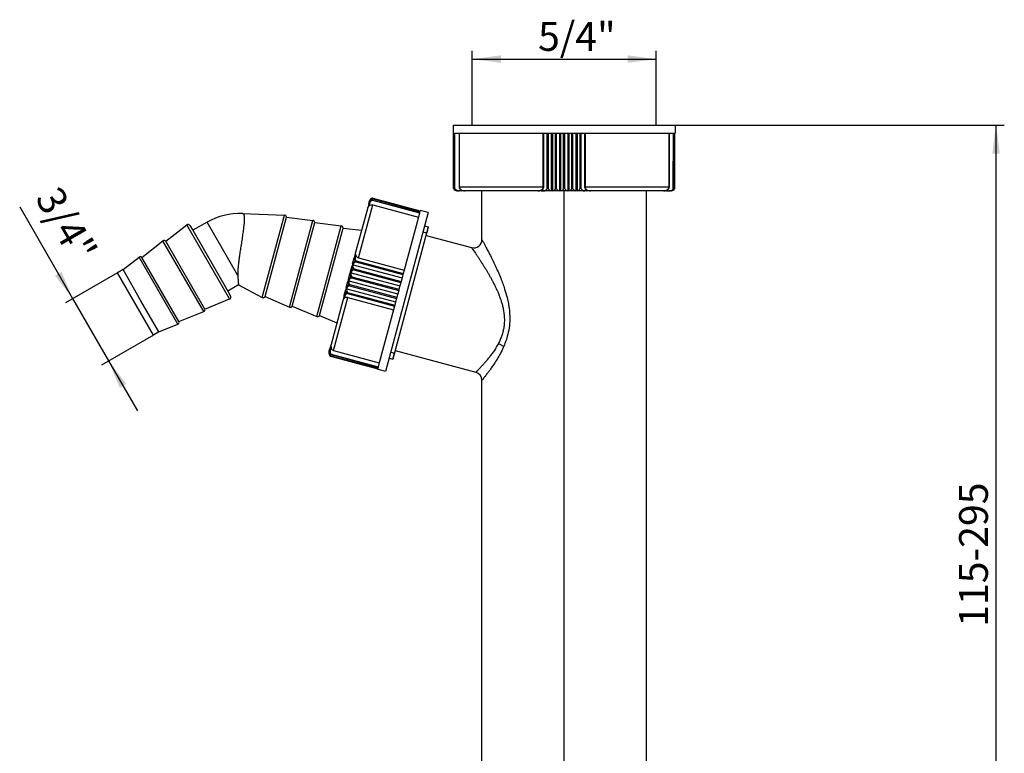
# Model space of a CAD drawing. Units: millimetres. Extents: x -650 to -252, y 602 to 977.
# Drawn here: x -650 to -411, y 797 to 976 of the extents above; entities that cross this region are included whole.
import ezdxf

# ---------------------------------------------------------------- set-up
doc = ezdxf.new("R2010")
doc.units = ezdxf.units.MM
doc.linetypes.add('DOT_CENTER', pattern=[14, 12, -1, 0, -1])
doc.layers.add('1', color=7, linetype='Continuous')
doc.styles.add('CONVERTER_11', font='txt.shx', dxfattribs={"width": 0.9})
doc.dimstyles.new('ME10_DIM_10', dxfattribs={"dimtxt": 7, "dimasz": 7, "dimexe": 2, "dimexo": 0, "dimgap": 2, "dimtad": 1, "dimdsep": 46, "dimtxsty": 'CONVERTER_11', "dimsah": 1, "dimcen": 0.09, "dimclrd": 4, "dimclre": 4, "dimclrt": 1, "dimadec": 0, "dimazin": 0, "dimtfac": 1, "dimtdec": 4, "dimtix": 1, "dimtmove": 0, "dimatfit": 3, "dimfxl": 1, "dimtolj": 1, "dimtzin": 0, "dimarcsym": 0})
doc.dimstyles.new('ME10_DIM_11', dxfattribs={"dimtxt": 7, "dimasz": 7, "dimexe": 2, "dimexo": 0, "dimgap": 2, "dimtad": 1, "dimdsep": 46, "dimtxsty": 'CONVERTER_11', "dimsah": 1, "dimcen": 0.09, "dimclrd": 4, "dimclre": 4, "dimclrt": 1, "dimadec": 0, "dimazin": 0, "dimtfac": 1, "dimtdec": 4, "dimtix": 1, "dimtmove": 0, "dimatfit": 3, "dimfxl": 1, "dimtolj": 1, "dimtzin": 0, "dimarcsym": 0})
doc.dimstyles.new('ME10_DIM_13', dxfattribs={"dimtxt": 7, "dimasz": 7, "dimexe": 2, "dimexo": 0, "dimgap": 2, "dimtad": 1, "dimdsep": 46, "dimtxsty": 'CONVERTER_11', "dimsah": 1, "dimcen": 0.09, "dimclrd": 4, "dimclre": 4, "dimclrt": 1, "dimadec": 0, "dimazin": 0, "dimtfac": 1, "dimtdec": 4, "dimtix": 1, "dimtmove": 0, "dimatfit": 3, "dimfxl": 1, "dimtolj": 1, "dimtzin": 0, "dimarcsym": 0})

# ---------------------------------------------------------------- blocks, each defined once
blk = doc.blocks.new('PE_636_78_0000-WINKELTUELLE', base_point=(-626.35, 898.93))
at = {"color": 7, "linetype": 'Continuous'}
for p, q in [((-595.96, 928.5), (-585.76, 928.11)), ((-591.12, 908.08), (-585.76, 928.11)), ((-590.46, 908.27), (-585.28, 927.62)), ((-585.28, 927.62), (-578.82, 926.82)), ((-584.48, 905.73), (-578.82, 926.82)), ((-614.61, 921.75), (-609.49, 925.74)), ((-599.07, 907.7), (-609.49, 925.74)), ((-608.75, 925.6), (-608.06, 924.4)), ((-604.57, 926.37), (-608.06, 924.4)), ((-608.06, 924.4), (-599.52, 909.61)), ((-597.1, 913.44), (-604.57, 926.37)), ((-583.83, 905.97), (-578.39, 926.29)), ((-578.39, 926.29), (-571.93, 925.5)), ((-577.84, 903.43), (-571.93, 925.5)), ((-577.2, 903.68), (-571.49, 924.96)), ((-571.49, 924.96), (-566.98, 924.41)), ((-620.42, 917.81), (-615.29, 921.82)), ((-605.37, 904.63), (-615.29, 921.82)), ((-605.09, 905.26), (-614.61, 921.75)), ((-624.99, 914.84), (-621.11, 917.88)), ((-611.69, 901.56), (-621.11, 917.88)), ((-611.4, 902.2), (-620.42, 917.81)), ((-624.99, 914.84), (-626.35, 914.08)), ((-620.63, 907.28), (-624.99, 914.84)), ((-617.6, 898.93), (-626.35, 914.08)), ((-596.92, 911.14), (-599.52, 909.61)), ((-596.92, 911.14), (-591.12, 908.08)), ((-605.09, 905.26), (-599.07, 907.7)), ((-599.52, 909.61), (-598.82, 908.41)), ((-590.46, 908.27), (-584.48, 905.73)), ((-616.26, 899.72), (-620.63, 907.28)), ((-583.83, 905.97), (-577.84, 903.43)), ((-611.4, 902.2), (-605.37, 904.63)), ((-577.2, 903.68), (-573.01, 901.9)), ((-616.26, 899.72), (-611.69, 901.56)), ((-616.26, 899.72), (-617.6, 898.93))]:
    blk.add_line(p, q, dxfattribs=at)
for centre, radius, start, end in [((-596.57, 912.51), 16, 87.8098, 119.9827), ((-585.78, 927.61), 0.5, 1.0493, 87.8098), ((-578.88, 926.33), 0.5, 355.3982, 83), ((-609.18, 925.35), 0.5, 30, 128), ((-571.99, 925), 0.5, 355.3982, 83), ((-614.99, 921.42), 0.5, 40.3982, 128), ((-620.8, 917.49), 0.5, 40.3982, 128), ((-599.26, 908.16), 0.5, 292, 30), ((-590.89, 908.52), 0.5, 242.1902, 328.9507), ((-605.56, 905.09), 0.5, 292, 19.6018), ((-584.28, 906.19), 0.5, 247, 334.6018), ((-577.65, 903.89), 0.5, 247, 334.6018), ((-611.87, 902.03), 0.5, 292, 19.6018)]:
    blk.add_arc(centre, radius, start, end, dxfattribs=at)
for points, knots in [([(-595.96, 928.5), (-595.91, 928.49), (-595.82, 928.47), (-595.71, 928.36), (-595.62, 928.2), (-595.57, 927.99), (-595.53, 927.71), (-595.52, 927.38), (-595.52, 927), (-595.54, 926.56), (-595.57, 926.08), (-595.63, 925.54), (-595.69, 924.97), (-595.77, 924.35), (-595.86, 923.7), (-595.95, 923.03), (-596.06, 922.32), (-596.17, 921.6), (-596.28, 920.87), (-596.39, 920.14), (-596.5, 919.44), (-596.6, 918.77), (-596.69, 918.15), (-596.77, 917.58), (-596.84, 917.05), (-596.9, 916.56), (-596.95, 916.11), (-597, 915.7), (-597.03, 915.32), (-597.06, 914.98), (-597.09, 914.66), (-597.1, 914.37), (-597.11, 914.1), (-597.12, 913.86), (-597.11, 913.64), (-597.11, 913.5), (-597.1, 913.44)], [0, 0, 0, 0, 0.137126, 0.279814, 0.454554, 0.675974, 0.950521, 1.280159, 1.66478, 2.102776, 2.591768, 3.128488, 3.709277, 4.330047, 4.986341, 5.672752, 6.384014, 7.116427, 7.863607, 8.606912, 9.325675, 10.003401, 10.628357, 11.203657, 11.735241, 12.225485, 12.676145, 13.090042, 13.470049, 13.818171, 14.136211, 14.426022, 14.68964, 14.929759, 15.148931, 15.348464, 15.348464, 15.348464, 15.348464]), ([(-597.1, 913.44), (-597.09, 913.2), (-597.05, 912.62), (-596.99, 911.95), (-596.95, 911.43), (-596.93, 911.24), (-596.92, 911.14)], [0, 0, 0, 0, 0.726858, 1.721258, 2.012601, 2.303944, 2.303944, 2.303944, 2.303944])]:
    blk.add_open_spline(points, degree=3, knots=knots, dxfattribs=at)
blk = doc.blocks.new('PE_605_50_0000-MUTTER-1Z', base_point=(-574.94, 890.08))
at = {"color": 7, "linetype": 'Continuous'}
for p, q in [((-565.14, 931.29), (-565.1, 931.44)), ((-564.36, 931.72), (-564.42, 931.8)), ((-564.27, 932.04), (-564.36, 932.1)), ((-564.32, 931.81), (-564.36, 931.72)), ((-564.36, 931.72), (-552.91, 928.65)), ((-564.33, 931.77), (-552.89, 928.7)), ((-564.27, 932.04), (-552.82, 928.97)), ((-564.25, 932.1), (-552.8, 929.03)), ((-564.23, 932.2), (-564.24, 932.14)), ((-564.24, 932.14), (-552.79, 929.07)), ((-564.23, 932.2), (-552.78, 929.13)), ((-565.58, 929.65), (-568.51, 918.73)), ((-567.74, 917.72), (-564.29, 930.6)), ((-565.24, 930.91), (-565.58, 929.65)), ((-565.24, 930.91), (-565.16, 931.21)), ((-565.02, 930.97), (-565.2, 930.29)), ((-565.16, 931.21), (-565.14, 931.29)), ((-564.29, 930.6), (-553.18, 927.62)), ((-552.8, 929.03), (-552.82, 928.97)), ((-552.79, 929.07), (-552.8, 929.03)), ((-552.78, 929.13), (-552.79, 929.07)), ((-552.75, 929.24), (-552.78, 929.13)), ((-550.82, 928.72), (-552.75, 929.24)), ((-550.82, 928.72), (-561.17, 890.08)), ((-553.18, 927.62), (-556.63, 914.75)), ((-552.91, 928.65), (-553.18, 927.62)), ((-552.89, 928.7), (-552.91, 928.65)), ((-552.82, 928.97), (-552.89, 928.7)), ((-569.16, 916.28), (-568.78, 917.7)), ((-568.51, 918.73), (-568.78, 917.7)), ((-568.4, 918.35), (-568.55, 917.79)), ((-567.74, 917.72), (-556.63, 914.75)), ((-569.68, 914.36), (-569.3, 915.78)), ((-569.21, 916.04), (-569.3, 915.78)), ((-569.16, 916.28), (-569.21, 916.04)), ((-569.03, 916), (-569.06, 915.87)), ((-569, 916.11), (-569.03, 916)), ((-569.03, 916), (-557.15, 912.82)), ((-568.94, 914.94), (-568.82, 915.05)), ((-568.89, 914.77), (-568.94, 914.94)), ((-568.82, 915.05), (-568.89, 914.77)), ((-568.89, 914.77), (-557.45, 911.71)), ((-568.82, 915.05), (-557.37, 911.98)), ((-568.41, 916.88), (-568.3, 916.97)), ((-568.37, 916.7), (-568.41, 916.88)), ((-568.3, 916.97), (-568.37, 916.7)), ((-568.37, 916.7), (-556.93, 913.63)), ((-568.3, 916.97), (-556.86, 913.9)), ((-556.63, 914.75), (-556.86, 913.9)), ((-570.19, 912.45), (-570.26, 912.19)), ((-570.19, 912.45), (-569.81, 913.86)), ((-570.03, 912.26), (-570.07, 912.14)), ((-569.74, 914.11), (-569.81, 913.86)), ((-569.68, 914.36), (-569.74, 914.11)), ((-569.55, 914.07), (-569.58, 913.94)), ((-569.52, 914.18), (-569.55, 914.07)), ((-569.55, 914.07), (-557.67, 910.88)), ((-569.46, 913.01), (-569.34, 913.12)), ((-569.41, 912.85), (-569.46, 913.01)), ((-569.34, 913.12), (-569.41, 912.85)), ((-569.41, 912.85), (-557.96, 909.78)), ((-569.34, 913.12), (-557.89, 910.05)), ((-557.15, 912.82), (-557.37, 911.98)), ((-556.93, 913.63), (-557.15, 912.82)), ((-556.86, 913.9), (-556.93, 913.63)), ((-571.22, 908.61), (-570.84, 910.03)), ((-570.77, 910.28), (-570.84, 910.03)), ((-570.7, 910.53), (-570.77, 910.28)), ((-570.7, 910.53), (-570.32, 911.94)), ((-570.58, 910.2), (-570.61, 910.1)), ((-570.55, 910.33), (-570.58, 910.2)), ((-570.58, 910.2), (-558.7, 907.02)), ((-570.26, 912.19), (-570.32, 911.94)), ((-570.07, 912.14), (-570.1, 912.02)), ((-570.07, 912.14), (-558.18, 908.95)), ((-569.98, 911.08), (-569.86, 911.2)), ((-569.93, 910.93), (-569.98, 911.08)), ((-569.86, 911.2), (-569.93, 910.93)), ((-569.93, 910.93), (-558.48, 907.86)), ((-569.86, 911.2), (-558.4, 908.13)), ((-557.89, 910.05), (-557.96, 909.78)), ((-557.67, 910.88), (-557.89, 910.05)), ((-557.45, 911.71), (-557.67, 910.88)), ((-557.37, 911.98), (-557.45, 911.71)), ((-571.5, 907.57), (-574.42, 896.66)), ((-573.78, 895.19), (-570.33, 908.06)), ((-571.22, 908.61), (-571.5, 907.57)), ((-571.06, 908.41), (-571.21, 907.85)), ((-570.51, 909.14), (-570.38, 909.27)), ((-570.45, 909), (-570.51, 909.14)), ((-570.38, 909.27), (-570.45, 909)), ((-570.45, 909), (-558.99, 905.93)), ((-570.38, 909.27), (-558.92, 906.2)), ((-570.33, 908.06), (-559.22, 905.09)), ((-558.48, 907.86), (-558.7, 907.02)), ((-558.4, 908.13), (-558.48, 907.86)), ((-558.18, 908.95), (-558.4, 908.13)), ((-557.96, 909.78), (-558.18, 908.95)), ((-559.22, 905.09), (-562.67, 892.21)), ((-558.99, 905.93), (-559.22, 905.09)), ((-558.92, 906.2), (-558.99, 905.93)), ((-558.7, 907.02), (-558.92, 906.2)), ((-574.42, 896.66), (-574.76, 895.4)), ((-574.41, 895.91), (-574.59, 895.23)), ((-574.86, 895.01), (-574.9, 894.87)), ((-574.86, 895.01), (-574.84, 895.1)), ((-574.84, 895.1), (-574.76, 895.4)), ((-574.58, 893.92), (-574.48, 893.92)), ((-574.51, 893.83), (-574.52, 893.77)), ((-574.52, 893.77), (-563.07, 890.71)), ((-574.51, 893.83), (-563.06, 890.76)), ((-574.49, 894.21), (-574.4, 894.26)), ((-574.49, 893.87), (-563.05, 890.8)), ((-574.48, 893.92), (-563.03, 890.85)), ((-574.4, 894.26), (-574.42, 894.18)), ((-574.42, 894.18), (-562.96, 891.13)), ((-574.4, 894.26), (-562.94, 891.19)), ((-573.78, 895.19), (-562.67, 892.21)), ((-563.07, 890.71), (-563.1, 890.6)), ((-563.06, 890.76), (-563.07, 890.71)), ((-563.05, 890.8), (-563.06, 890.76)), ((-563.03, 890.85), (-563.05, 890.8)), ((-562.96, 891.13), (-563.03, 890.85)), ((-562.94, 891.19), (-562.96, 891.13)), ((-562.67, 892.21), (-562.94, 891.19)), ((-561.17, 890.08), (-563.1, 890.6))]:
    blk.add_line(p, q, dxfattribs=at)
for centre, radius, start, end in [((-564.2, 931.21), 0.928, 164.1476, 165.8358), ((-564.11, 931.21), 1.01, 101.681, 165.4176), ((-564.21, 931.19), 0.928, 101.5529, 162.4092), ((-564.27, 931.65), 0.209, 124.647, 133.1262), ((-564.22, 931.31), 0.807, 99.6426, 102.2202), ((-564.37, 931.6), 0.221, 76.0154, 95.0078), ((-564.03, 931.36), 0.807, 104.9435, 113.5995), ((-564.3, 931.91), 0.2, 74.6316, 106.5425), ((-564.28, 932.01), 0.2, 75, 101.2795), ((-564.14, 929.24), 1.49, 135.0047, 164.0326), ((-567.78, 917.58), 0.802, 164.5029, 229.6174), ((-567.48, 918.66), 0.97, 198.4044, 254.4477), ((-568.73, 913.98), 0.81, 101.3014, 165.4444), ((-568.29, 915.65), 0.807, 164.5028, 228.8169), ((-568.22, 915.9), 0.809, 100.6957, 165.3525), ((-569.25, 912.06), 0.811, 101.7719, 165.516), ((-568.8, 913.73), 0.811, 164.4828, 228.2282), ((-569.82, 909.88), 0.819, 164.5029, 227.4396), ((-569.76, 910.13), 0.812, 102.1062, 165.5729), ((-569.31, 911.8), 0.815, 164.4835, 227.7685), ((-570.57, 907.13), 0.967, 75.6707, 132.0328), ((-570.28, 908.21), 0.811, 102.2347, 165.6549), ((-572.97, 896.3), 1.49, 165.9674, 194.9953), ((-573.93, 894.57), 1.01, 164.5823, 228.3191), ((-574, 894.64), 0.928, 167.5482, 231.1397), ((-574.01, 894.61), 0.928, 164.1653, 165.8536), ((-574.47, 893.97), 0.2, 228.7206, 255), ((-574.44, 894.06), 0.202, 225.7112, 255.0125), ((-574.37, 894.38), 0.2, 233.4034, 255)]:
    blk.add_arc(centre, radius, start, end, dxfattribs=at)
for points, knots in [([(-564.42, 931.8), (-564.52, 931.76), (-564.69, 931.69), (-564.92, 931.51), (-565.08, 931.3), (-565.19, 931.08), (-565.23, 930.95), (-565.24, 930.91)], [0, 0, 0, 0, 0.334223, 0.542696, 0.867925, 1.127062, 1.271208, 1.271208, 1.271208, 1.271208]), ([(-565.14, 931.29), (-565.1, 931.37), (-565.03, 931.49), (-564.87, 931.64), (-564.67, 931.75), (-564.5, 931.78), (-564.42, 931.8)], [0, 0, 0, 0, 0.2585261, 0.4111634, 0.6524232, 0.9217319, 0.9217319, 0.9217319, 0.9217319]), ([(-565.1, 931.44), (-565.1, 931.45), (-565.09, 931.46), (-565.09, 931.47), (-565.09, 931.47)], [0, 0, 0, 0, 0.02392468, 0.02734249, 0.02734249, 0.02734249, 0.02734249]), ([(-565.09, 931.47), (-565.06, 931.52), (-564.99, 931.64), (-564.86, 931.81), (-564.69, 931.96), (-564.52, 932.05), (-564.41, 932.09), (-564.38, 932.1), (-564.36, 932.1)], [0, 0, 0, 0, 0.197731, 0.393285, 0.644, 0.888519, 0.947151, 1.000887, 1.000887, 1.000887, 1.000887]), ([(-564.36, 931.72), (-564.43, 931.69), (-564.56, 931.64), (-564.74, 931.49), (-564.89, 931.3), (-564.97, 931.12), (-565.01, 931.01), (-565.02, 930.97)], [0, 0, 0, 0, 0.207074, 0.427747, 0.699501, 0.912784, 1.035325, 1.035325, 1.035325, 1.035325]), ([(-564.27, 932.04), (-564.33, 932.02), (-564.46, 931.98), (-564.59, 931.88), (-564.69, 931.78), (-564.74, 931.73), (-564.76, 931.71)], [0, 0, 0, 0, 0.1592564, 0.4076783, 0.4840659, 0.5983549, 0.5983549, 0.5983549, 0.5983549]), ([(-564.24, 932.14), (-564.25, 932.16), (-564.27, 932.18), (-564.3, 932.2), (-564.32, 932.2)], [0, 0, 0, 0, 0.04765071, 0.09816061, 0.09816061, 0.09816061, 0.09816061]), ([(-565.02, 930.97), (-565.07, 930.98), (-565.16, 931), (-565.22, 930.93), (-565.24, 930.91)], [0, 0, 0, 0, 0.1456922, 0.2487348, 0.2487348, 0.2487348, 0.2487348]), ([(-565.2, 930.29), (-565.17, 930.32), (-565.11, 930.39), (-564.96, 930.49), (-564.78, 930.58), (-564.6, 930.62), (-564.45, 930.63), (-564.35, 930.62), (-564.31, 930.6), (-564.29, 930.6)], [0, 0, 0, 0, 0.103822, 0.289772, 0.525914, 0.708526, 0.85347, 0.956102, 1.006376, 1.006376, 1.006376, 1.006376]), ([(-568.78, 917.7), (-568.79, 917.61), (-568.82, 917.44), (-568.72, 917.19), (-568.58, 917), (-568.46, 916.91), (-568.41, 916.88)], [0, 0, 0, 0, 0.2469975, 0.5071307, 0.7747441, 0.9571468, 0.9571468, 0.9571468, 0.9571468]), ([(-568.55, 917.79), (-568.6, 917.8), (-568.7, 917.81), (-568.76, 917.73), (-568.78, 917.7)], [0, 0, 0, 0, 0.1485925, 0.2734294, 0.2734294, 0.2734294, 0.2734294]), ([(-568.51, 918.73), (-568.51, 918.71), (-568.51, 918.68), (-568.5, 918.63), (-568.48, 918.57), (-568.46, 918.51), (-568.43, 918.43), (-568.41, 918.38), (-568.4, 918.35)], [0, 0, 0, 0, 0.0463933, 0.098127, 0.1589758, 0.2295651, 0.3092363, 0.3965679, 0.3965679, 0.3965679, 0.3965679]), ([(-568.94, 914.94), (-569.04, 914.92), (-569.21, 914.89), (-569.42, 914.76), (-569.59, 914.6), (-569.65, 914.44), (-569.68, 914.36)], [0, 0, 0, 0, 0.3200638, 0.4970841, 0.7525928, 0.9931927, 0.9931927, 0.9931927, 0.9931927]), ([(-569.3, 915.78), (-569.31, 915.69), (-569.33, 915.52), (-569.25, 915.28), (-569.11, 915.09), (-569, 914.99), (-568.94, 914.94)], [0, 0, 0, 0, 0.25135, 0.5127637, 0.7325697, 0.9638498, 0.9638498, 0.9638498, 0.9638498]), ([(-569.06, 915.87), (-569.12, 915.88), (-569.21, 915.89), (-569.27, 915.81), (-569.3, 915.78)], [0, 0, 0, 0, 0.1479701, 0.2684247, 0.2684247, 0.2684247, 0.2684247]), ([(-569.03, 916), (-569.06, 916.01), (-569.11, 916.02), (-569.16, 916.03), (-569.2, 916.03), (-569.21, 916.03), (-569.21, 916.04)], [0, 0, 0, 0, 0.0801023, 0.1532921, 0.1770242, 0.1804145, 0.1804145, 0.1804145, 0.1804145]), ([(-568.41, 916.88), (-568.49, 916.86), (-568.66, 916.83), (-568.88, 916.7), (-569.07, 916.52), (-569.13, 916.36), (-569.16, 916.28)], [0, 0, 0, 0, 0.256859, 0.505215, 0.756409, 1.016375, 1.016375, 1.016375, 1.016375]), ([(-569, 916.11), (-569.05, 916.12), (-569.14, 916.15), (-569.15, 916.24), (-569.16, 916.28)], [0, 0, 0, 0, 0.1461491, 0.2528911, 0.2528911, 0.2528911, 0.2528911]), ([(-569.46, 913.01), (-569.57, 912.99), (-569.73, 912.96), (-569.96, 912.82), (-570.12, 912.65), (-570.17, 912.5), (-570.19, 912.45)], [0, 0, 0, 0, 0.3146333, 0.4923382, 0.7968637, 0.9724534, 0.9724534, 0.9724534, 0.9724534]), ([(-570.03, 912.26), (-570.08, 912.28), (-570.17, 912.31), (-570.18, 912.41), (-570.19, 912.45)], [0, 0, 0, 0, 0.1473415, 0.2632327, 0.2632327, 0.2632327, 0.2632327]), ([(-569.81, 913.86), (-569.82, 913.76), (-569.85, 913.6), (-569.76, 913.34), (-569.64, 913.15), (-569.51, 913.05), (-569.46, 913.01)], [0, 0, 0, 0, 0.3048891, 0.480184, 0.7834431, 0.972153, 0.972153, 0.972153, 0.972153]), ([(-569.58, 913.94), (-569.63, 913.95), (-569.73, 913.97), (-569.79, 913.89), (-569.81, 913.86)], [0, 0, 0, 0, 0.1473452, 0.2632357, 0.2632357, 0.2632357, 0.2632357]), ([(-569.55, 914.07), (-569.57, 914.07), (-569.62, 914.09), (-569.69, 914.1), (-569.72, 914.11), (-569.74, 914.11), (-569.74, 914.11)], [0, 0, 0, 0, 0.0800768, 0.1530214, 0.1943443, 0.2002476, 0.2002476, 0.2002476, 0.2002476]), ([(-569.52, 914.18), (-569.57, 914.2), (-569.65, 914.23), (-569.67, 914.32), (-569.68, 914.36)], [0, 0, 0, 0, 0.1467438, 0.2581338, 0.2581338, 0.2581338, 0.2581338]), ([(-570.84, 910.03), (-570.84, 909.99), (-570.86, 909.91), (-570.87, 909.74), (-570.81, 909.51), (-570.68, 909.29), (-570.55, 909.18), (-570.51, 909.14)], [0, 0, 0, 0, 0.0983801, 0.2710741, 0.5044029, 0.8040162, 0.9986184, 0.9986184, 0.9986184, 0.9986184]), ([(-570.61, 910.1), (-570.66, 910.11), (-570.75, 910.12), (-570.81, 910.05), (-570.84, 910.03)], [0, 0, 0, 0, 0.1460701, 0.2522162, 0.2522162, 0.2522162, 0.2522162]), ([(-570.58, 910.2), (-570.61, 910.21), (-570.66, 910.23), (-570.72, 910.24), (-570.75, 910.27), (-570.77, 910.28), (-570.77, 910.28)], [0, 0, 0, 0, 0.0800111, 0.1531693, 0.1962229, 0.2023734, 0.2023734, 0.2023734, 0.2023734]), ([(-569.98, 911.08), (-570.04, 911.07), (-570.19, 911.04), (-570.39, 910.95), (-570.59, 910.79), (-570.66, 910.63), (-570.7, 910.53)], [0, 0, 0, 0, 0.181583, 0.4452865, 0.6355101, 0.9538273, 0.9538273, 0.9538273, 0.9538273]), ([(-570.55, 910.33), (-570.6, 910.36), (-570.69, 910.39), (-570.7, 910.49), (-570.7, 910.53)], [0, 0, 0, 0, 0.1479416, 0.2682007, 0.2682007, 0.2682007, 0.2682007]), ([(-570.32, 911.94), (-570.33, 911.88), (-570.37, 911.72), (-570.3, 911.45), (-570.16, 911.22), (-570.03, 911.12), (-569.98, 911.08)], [0, 0, 0, 0, 0.1768768, 0.4920736, 0.7952981, 0.983545, 0.983545, 0.983545, 0.983545]), ([(-570.1, 912.02), (-570.15, 912.03), (-570.24, 912.04), (-570.3, 911.97), (-570.32, 911.94)], [0, 0, 0, 0, 0.1467098, 0.2578384, 0.2578384, 0.2578384, 0.2578384]), ([(-570.07, 912.14), (-570.09, 912.14), (-570.14, 912.16), (-570.2, 912.17), (-570.24, 912.19), (-570.25, 912.19), (-570.26, 912.19)], [0, 0, 0, 0, 0.0800465, 0.1529805, 0.1943638, 0.2002757, 0.2002757, 0.2002757, 0.2002757]), ([(-571.21, 907.85), (-571.24, 907.83), (-571.28, 907.79), (-571.34, 907.74), (-571.4, 907.7), (-571.44, 907.65), (-571.48, 907.61), (-571.49, 907.58), (-571.5, 907.57)], [0, 0, 0, 0, 0.0881725, 0.1686879, 0.2401464, 0.3018776, 0.3545122, 0.4018671, 0.4018671, 0.4018671, 0.4018671]), ([(-570.51, 909.14), (-570.58, 909.13), (-570.73, 909.11), (-570.92, 909.01), (-571.11, 908.87), (-571.17, 908.71), (-571.22, 908.61)], [0, 0, 0, 0, 0.2276767, 0.4411857, 0.6282407, 0.9381779, 0.9381779, 0.9381779, 0.9381779]), ([(-571.06, 908.41), (-571.11, 908.43), (-571.2, 908.47), (-571.21, 908.57), (-571.22, 908.61)], [0, 0, 0, 0, 0.1485439, 0.2730587, 0.2730587, 0.2730587, 0.2730587]), ([(-573.78, 895.19), (-573.8, 895.2), (-573.88, 895.22), (-574.03, 895.3), (-574.19, 895.44), (-574.31, 895.62), (-574.38, 895.78), (-574.4, 895.87), (-574.41, 895.91)], [0, 0, 0, 0, 0.080831, 0.246673, 0.480665, 0.714943, 0.900216, 1.005926, 1.005926, 1.005926, 1.005926]), ([(-574.9, 894.87), (-574.9, 894.86), (-574.91, 894.84), (-574.89, 894.82), (-574.88, 894.82)], [0, 0, 0, 0, 0.02642109, 0.05780243, 0.05780243, 0.05780243, 0.05780243]), ([(-574.88, 894.82), (-574.89, 894.75), (-574.91, 894.59), (-574.86, 894.35), (-574.75, 894.11), (-574.64, 893.98), (-574.58, 893.92)], [0, 0, 0, 0, 0.2027762, 0.4761559, 0.7333691, 0.983052, 0.983052, 0.983052, 0.983052]), ([(-574.49, 894.21), (-574.55, 894.27), (-574.68, 894.39), (-574.8, 894.58), (-574.86, 894.79), (-574.86, 894.93), (-574.86, 895.01)], [0, 0, 0, 0, 0.270209, 0.5108848, 0.6628919, 0.9217483, 0.9217483, 0.9217483, 0.9217483]), ([(-574.76, 895.4), (-574.78, 895.31), (-574.83, 895.07), (-574.79, 894.75), (-574.67, 894.44), (-574.56, 894.3), (-574.49, 894.21)], [0, 0, 0, 0, 0.278295, 0.739725, 0.945666, 1.270222, 1.270222, 1.270222, 1.270222]), ([(-574.59, 895.23), (-574.64, 895.25), (-574.73, 895.28), (-574.75, 895.37), (-574.76, 895.4)], [0, 0, 0, 0, 0.145693, 0.2487355, 0.2487355, 0.2487355, 0.2487355]), ([(-574.74, 894.47), (-574.73, 894.44), (-574.72, 894.38), (-574.69, 894.25), (-574.62, 894.08), (-574.53, 893.97), (-574.48, 893.92)], [0, 0, 0, 0, 0.0899692, 0.1900833, 0.4000176, 0.6187406, 0.6187406, 0.6187406, 0.6187406]), ([(-574.59, 895.23), (-574.61, 895.14), (-574.65, 894.93), (-574.62, 894.67), (-574.54, 894.44), (-574.45, 894.32), (-574.4, 894.26)], [0, 0, 0, 0, 0.298526, 0.616918, 0.785395, 1.034387, 1.034387, 1.034387, 1.034387]), ([(-574.6, 893.82), (-574.59, 893.81), (-574.55, 893.81), (-574.52, 893.82), (-574.51, 893.83)], [0, 0, 0, 0, 0.05050206, 0.09815164, 0.09815164, 0.09815164, 0.09815164])]:
    blk.add_open_spline(points, degree=3, knots=knots, dxfattribs=at)
for points in [[(-564.25, 932.1), (-564.25, 932.09), (-564.26, 932.07), (-564.27, 932.05), (-564.27, 932.04)], [(-574.48, 893.92), (-574.48, 893.91), (-574.49, 893.89), (-574.49, 893.87), (-574.49, 893.87)]]:
    blk.add_open_spline(points, degree=3, dxfattribs=at)
blk = doc.blocks.new('PB_033_16_0000', base_point=(-626.35, 890.08))
for name, p in [('PE_605_50_0000-MUTTER-1Z', (-574.94, 890.08)), ('PE_636_78_0000-WINKELTUELLE', (-626.35, 898.93))]:
    blk.add_blockref(name, p)
blk = doc.blocks.new('T1__4', base_point=(-544.72, 933.96))
at = {"color": 7, "linetype": 'Continuous'}
for p, q in [((-544.72, 950), (-490.72, 950)), ((-544.72, 950), (-544.72, 948)), ((-490.72, 950), (-490.72, 948)), ((-544.72, 948), (-544.63, 948)), ((-544.63, 934.6), (-544.63, 948)), ((-544.63, 948), (-544.56, 948)), ((-544.56, 934.59), (-544.56, 948)), ((-544.56, 948), (-544.51, 948)), ((-544.51, 948), (-544.34, 948)), ((-544.51, 934.47), (-544.51, 948)), ((-544.34, 948), (-544.29, 948)), ((-544.34, 934.59), (-544.34, 948)), ((-544.29, 948), (-543.29, 948)), ((-544.29, 934.54), (-544.29, 948)), ((-543.29, 948), (-543.29, 935)), ((-543.29, 948), (-543.22, 948)), ((-543.22, 948), (-543.22, 935)), ((-543.22, 948), (-522.79, 948)), ((-522.79, 948), (-522.68, 948)), ((-522.79, 935), (-522.79, 948)), ((-522.68, 935), (-522.68, 948)), ((-522.68, 948), (-521.85, 948)), ((-521.85, 934.5), (-521.85, 948)), ((-521.85, 948), (-521.57, 948)), ((-521.57, 948), (-520.87, 948)), ((-521.57, 934.46), (-521.57, 948)), ((-520.87, 948), (-520.59, 948)), ((-520.87, 948), (-520.87, 934.01)), ((-520.59, 948), (-519.86, 948)), ((-520.59, 948), (-520.59, 934.01)), ((-519.86, 948), (-519.57, 948)), ((-519.86, 934.49), (-519.86, 948)), ((-519.57, 948), (-518.86, 948)), ((-519.57, 934.47), (-519.57, 948)), ((-518.86, 948), (-518.58, 948)), ((-518.86, 948), (-518.86, 934.01)), ((-518.58, 948), (-517.86, 948)), ((-518.58, 948), (-518.58, 934.01)), ((-517.86, 948), (-517.58, 948)), ((-517.86, 934.48), (-517.86, 948)), ((-517.58, 948), (-516.86, 948)), ((-517.58, 934.48), (-517.58, 948)), ((-516.86, 948), (-516.58, 948)), ((-516.86, 948), (-516.86, 934.01)), ((-516.58, 948), (-515.87, 948)), ((-516.58, 948), (-516.58, 934.01)), ((-515.87, 948), (-515.58, 948)), ((-515.87, 934.47), (-515.87, 948)), ((-515.58, 948), (-514.85, 948)), ((-515.58, 934.49), (-515.58, 948)), ((-514.85, 948), (-514.57, 948)), ((-514.85, 948), (-514.85, 934.01)), ((-514.57, 948), (-513.87, 948)), ((-514.57, 948), (-514.57, 934.01)), ((-513.87, 948), (-513.59, 948)), ((-513.87, 934.47), (-513.87, 948)), ((-513.59, 948), (-512.77, 948)), ((-513.59, 934.5), (-513.59, 948)), ((-512.77, 948), (-512.65, 948)), ((-512.77, 948), (-512.77, 935)), ((-512.65, 948), (-512.65, 935)), ((-512.65, 948), (-492.22, 948)), ((-492.22, 948), (-492.15, 948)), ((-492.22, 935), (-492.22, 948)), ((-492.15, 948), (-491.15, 948)), ((-492.15, 935), (-492.15, 948)), ((-491.18, 934.5), (-491.15, 948)), ((-491.15, 948), (-491.1, 948)), ((-491.1, 948), (-490.95, 948)), ((-491.1, 934.59), (-491.1, 948)), ((-490.95, 948), (-490.87, 948)), ((-490.94, 934.47), (-490.95, 948)), ((-490.88, 934.59), (-490.87, 948)), ((-490.87, 948), (-490.81, 948)), ((-490.81, 934.6), (-490.81, 948)), ((-490.81, 948), (-490.72, 948)), ((-544.57, 934.48), (-544.63, 934.6)), ((-544.57, 934.48), (-544.56, 934.59)), ((-544.51, 934.47), (-544.56, 934.59)), ((-544.29, 934.54), (-544.34, 934.59)), ((-544.27, 934.5), (-544.29, 934.54)), ((-544.27, 934.5), (-544.29, 934.54)), ((-544.29, 934.46), (-544.27, 934.5)), ((-543.68, 934.01), (-543.72, 934)), ((-543.23, 934), (-543.63, 934)), ((-542.62, 934), (-543.23, 934)), ((-543.22, 935), (-522.79, 935)), ((-541.89, 934), (-542.62, 934)), ((-524.12, 934), (-541.89, 934)), ((-523.24, 934), (-524.12, 934)), ((-523.24, 934), (-522.72, 934)), ((-522.68, 935), (-522.79, 935)), ((-520.87, 934.01), (-522.72, 934)), ((-520.59, 934.01), (-520.87, 934.01)), ((-518.86, 934.01), (-520.59, 934.01)), ((-518.58, 934.01), (-518.86, 934.01)), ((-516.86, 934.01), (-518.58, 934.01)), ((-516.58, 934.01), (-516.86, 934.01)), ((-514.85, 934.01), (-516.58, 934.01)), ((-514.57, 934.01), (-514.85, 934.01)), ((-512.72, 934), (-514.57, 934.01)), ((-512.2, 934), (-512.72, 934)), ((-512.65, 935), (-492.22, 935)), ((-511.33, 934), (-512.2, 934)), ((-493.55, 934), (-511.33, 934)), ((-492.82, 934), (-493.55, 934)), ((-492.82, 934), (-492.21, 934)), ((-492.15, 935), (-492.22, 935)), ((-491.75, 934.01), (-492.21, 934)), ((-491.72, 934), (-491.75, 934.01)), ((-491.18, 934.5), (-491.1, 934.59)), ((-491.15, 934.46), (-491.18, 934.5)), ((-490.94, 934.47), (-490.88, 934.59)), ((-490.87, 934.48), (-490.88, 934.59)), ((-490.81, 934.6), (-490.87, 934.48))]:
    blk.add_line(p, q, dxfattribs=at)
for centre, radius, start, end in [((-543.72, 935), 1, 204.0095, 211.3973), ((-543.72, 935), 1, 211.2344, 263.2986), ((-543.58, 935.09), 1.12, 213.7174, 256.5934), ((-543.69, 934.93), 0.94, 209.4266, 260.8842), ((-543.48, 934.81), 0.873, 202.9578, 246.2), ((-543.72, 935), 1, 263.3177, 266.4745), ((-543.78, 934.88), 0.873, 266.1378, 276.6842), ((-543.72, 935), 1, 266.4745, 270), ((-523.86, 935.01), 1.18, 301.5283, 359.6901), ((-522.72, 935), 0.997, 269.64, 330.0545), ((-520.72, 935), 0.999, 212.3312, 261.6582), ((-520.71, 934.99), 0.991, 277.1803, 329.5838), ((-518.72, 935), 0.999, 211.7934, 261.9481), ((-518.71, 934.99), 0.992, 277.5492, 328.9692), ((-516.72, 935), 0.999, 211.2298, 262.251), ((-516.71, 934.99), 0.993, 277.8994, 328.3874), ((-514.72, 935), 1, 210.6372, 262.568), ((-514.72, 934.99), 0.994, 278.2333, 327.83), ((-512.73, 935), 0.996, 209.8843, 270.3494), ((-511.59, 935.01), 1.18, 180.2858, 238.4446), ((-491.42, 935.06), 1.1, 252.4611, 253.9881), ((-491.74, 934.9), 0.899, 271.0865, 275.0067), ((-491.74, 935), 0.999, 271.2838, 274.8093), ((-491.73, 935), 0.998, 273.9542, 277.4089), ((-491.74, 935.12), 1.11, 274.1346, 277.2285), ((-491.72, 935), 0.999, 276.8711, 328.6385), ((-491.86, 935.09), 1.12, 283.6026, 326.2021), ((-491.75, 934.94), 0.939, 279.3335, 330.4712), ((-491.96, 934.81), 0.873, 294.1447, 337.0208), ((-491.72, 935), 1, 328.7466, 336.1344)]:
    blk.add_arc(centre, radius, start, end, dxfattribs=at)
for points, knots in [([(-544.27, 934.5), (-544.25, 934.47), (-544.21, 934.42), (-544.14, 934.35), (-544.07, 934.28), (-543.99, 934.22), (-543.9, 934.17), (-543.81, 934.12), (-543.72, 934.08), (-543.62, 934.05), (-543.53, 934.03), (-543.43, 934.01), (-543.33, 934), (-543.27, 934), (-543.23, 934)], [0, 0, 0, 0, 0.097459, 0.195156, 0.294162, 0.394341, 0.495295, 0.596824, 0.698659, 0.800225, 0.900856, 0.999955, 1.097078, 1.192548, 1.192548, 1.192548, 1.192548]), ([(-543.29, 935), (-543.28, 935), (-543.26, 935), (-543.24, 935), (-543.22, 935)], [0, 0, 0, 0, 0.02184694, 0.06735642, 0.06735642, 0.06735642, 0.06735642]), ([(-543.29, 935), (-543.28, 934.92), (-543.27, 934.72), (-543.13, 934.42), (-542.89, 934.16), (-542.7, 934.05), (-542.62, 934)], [0, 0, 0, 0, 0.241848, 0.588244, 0.993806, 1.260861, 1.260861, 1.260861, 1.260861]), ([(-543.22, 935), (-543.22, 934.97), (-543.22, 934.91), (-543.2, 934.81), (-543.16, 934.67), (-543.06, 934.49), (-542.83, 934.25), (-542.42, 934.04), (-542.07, 934.01), (-541.89, 934)], [0, 0, 0, 0, 0.090438, 0.182008, 0.314367, 0.519455, 0.793308, 1.29959, 1.841379, 1.841379, 1.841379, 1.841379]), ([(-524.12, 934), (-524, 934.01), (-523.76, 934.02), (-523.43, 934.12), (-523.13, 934.3), (-522.89, 934.56), (-522.81, 934.8), (-522.79, 934.95), (-522.79, 934.98), (-522.79, 935)], [0, 0, 0, 0, 0.362127, 0.705075, 1.029754, 1.397471, 1.729147, 1.782852, 1.837383, 1.837383, 1.837383, 1.837383]), ([(-521.57, 934.46), (-521.59, 934.49), (-521.62, 934.54), (-521.7, 934.61), (-521.8, 934.58), (-521.84, 934.53), (-521.85, 934.5)], [0, 0, 0, 0, 0.1016602, 0.1950066, 0.2836707, 0.3759953, 0.3759953, 0.3759953, 0.3759953]), ([(-519.57, 934.47), (-519.59, 934.5), (-519.62, 934.56), (-519.71, 934.61), (-519.81, 934.57), (-519.84, 934.52), (-519.86, 934.49)], [0, 0, 0, 0, 0.0975618, 0.193449, 0.2840622, 0.3777639, 0.3777639, 0.3777639, 0.3777639]), ([(-517.58, 934.48), (-517.59, 934.51), (-517.63, 934.56), (-517.72, 934.61), (-517.81, 934.56), (-517.85, 934.51), (-517.86, 934.48)], [0, 0, 0, 0, 0.0966205, 0.1905228, 0.2831832, 0.3780421, 0.3780421, 0.3780421, 0.3780421]), ([(-515.58, 934.49), (-515.6, 934.52), (-515.63, 934.57), (-515.73, 934.61), (-515.82, 934.55), (-515.85, 934.5), (-515.87, 934.47)], [0, 0, 0, 0, 0.0957681, 0.1878305, 0.281472, 0.3766309, 0.3766309, 0.3766309, 0.3766309]), ([(-513.59, 934.5), (-513.61, 934.53), (-513.64, 934.58), (-513.74, 934.61), (-513.82, 934.54), (-513.85, 934.49), (-513.87, 934.47)], [0, 0, 0, 0, 0.094412, 0.1846097, 0.2730881, 0.3760897, 0.3760897, 0.3760897, 0.3760897]), ([(-512.77, 935), (-512.76, 935), (-512.75, 935), (-512.72, 934.99), (-512.69, 935), (-512.67, 935), (-512.65, 935)], [0, 0, 0, 0, 0.0204631, 0.0409262, 0.0669798, 0.1143192, 0.1143192, 0.1143192, 0.1143192]), ([(-512.65, 935), (-512.65, 934.97), (-512.65, 934.91), (-512.63, 934.81), (-512.59, 934.67), (-512.49, 934.49), (-512.26, 934.25), (-511.86, 934.04), (-511.51, 934.01), (-511.33, 934)], [0, 0, 0, 0, 0.081674, 0.181994, 0.313859, 0.518745, 0.792419, 1.297028, 1.835963, 1.835963, 1.835963, 1.835963]), ([(-493.55, 934), (-493.43, 934.01), (-493.2, 934.02), (-492.86, 934.12), (-492.59, 934.28), (-492.4, 934.47), (-492.28, 934.67), (-492.23, 934.84), (-492.22, 934.95), (-492.22, 934.98), (-492.22, 935)], [0, 0, 0, 0, 0.363929, 0.708128, 1.033541, 1.28594, 1.517533, 1.736077, 1.793697, 1.844315, 1.844315, 1.844315, 1.844315]), ([(-492.82, 934), (-492.73, 934.05), (-492.54, 934.17), (-492.33, 934.41), (-492.18, 934.7), (-492.16, 934.9), (-492.15, 935)], [0, 0, 0, 0, 0.312099, 0.652441, 0.959525, 1.261414, 1.261414, 1.261414, 1.261414]), ([(-492.21, 934), (-492.18, 934), (-492.11, 934), (-492.02, 934.01), (-491.92, 934.03), (-491.82, 934.05), (-491.73, 934.08), (-491.63, 934.12), (-491.54, 934.16), (-491.46, 934.22), (-491.38, 934.28), (-491.3, 934.34), (-491.23, 934.42), (-491.19, 934.47), (-491.18, 934.5)], [0, 0, 0, 0, 0.094969, 0.191368, 0.289292, 0.388477, 0.488604, 0.589304, 0.690252, 0.791173, 0.891843, 0.992007, 1.091699, 1.192058, 1.192058, 1.192058, 1.192058]), ([(-491.1, 934.59), (-491.1, 934.59), (-491.11, 934.59), (-491.11, 934.58), (-491.13, 934.56), (-491.15, 934.54), (-491.16, 934.52), (-491.17, 934.5), (-491.18, 934.5)], [0, 0, 0, 0, 0.0013811, 0.0110488, 0.034716, 0.0678245, 0.1011602, 0.1167655, 0.1167655, 0.1167655, 0.1167655])]:
    blk.add_open_spline(points, degree=3, knots=knots, dxfattribs=at)
blk.add_open_spline([(-543.63, 934), (-543.64, 934), (-543.65, 934.01), (-543.67, 934.01), (-543.68, 934.01)], degree=3, dxfattribs=at)
blk = doc.blocks.new('PE_634_25_0000-MUTTER__5', base_point=(-544.72, 933.96))
blk.add_blockref('T1__4', (-544.72, 933.96))
blk = doc.blocks.new('PE_632_29_0001-ANSCHLUSSROHR', base_point=(-560.3, 793.5))
at = {"color": 7, "linetype": 'Continuous'}
for p, q in [((-537.72, 922.12), (-537.72, 934)), ((-497.72, 793.5), (-497.72, 934)), ((-550.77, 925.21), (-559.37, 893.09)), ((-551.69, 925.46), (-550.77, 925.21)), ((-551.28, 923.15), (-540.24, 920.19)), ((-560.3, 893.34), (-559.37, 893.09)), ((-558.79, 895.14), (-539.2, 889.89)), ((-537.72, 793.5), (-537.72, 887.96))]:
    blk.add_line(p, q, dxfattribs=at)
for centre, start, end in [((-539.72, 922.12), 254.9967, 0.0024), ((-539.72, 887.96), 359.9993, 75.0002)]:
    blk.add_arc(centre, 2, start, end, dxfattribs=at)
for points, knots in [([(-537.72, 922.12), (-537.67, 922.03), (-537.55, 921.82), (-537.2, 921.17), (-536.72, 920.29), (-536.22, 919.32), (-535.48, 917.88), (-534.44, 915.76), (-533.2, 912.95), (-532.24, 910.34), (-531.63, 908.24), (-531.29, 906.69), (-531.02, 904.95), (-530.89, 902.98), (-531.07, 900.69), (-531.48, 898.78), (-531.97, 897.26), (-532.32, 896.42), (-532.46, 896.08)], [0, 0, 0, 0, 0.324565, 0.719523, 2.216945, 3.326181, 3.998595, 7.067093, 10.406145, 13.221747, 15.389753, 16.962869, 17.984615, 20.676029, 22.841, 24.872359, 26.509216, 27.61965, 27.61965, 27.61965, 27.61965]), ([(-540.24, 920.19), (-540.22, 920.16), (-540.17, 920.09), (-540.06, 919.93), (-539.87, 919.67), (-539.61, 919.28), (-539.27, 918.78), (-538.89, 918.22), (-538.49, 917.61), (-538.08, 917), (-537.69, 916.38), (-537.3, 915.77), (-536.92, 915.15), (-536.53, 914.52), (-536.15, 913.86), (-535.76, 913.18), (-535.37, 912.48), (-534.98, 911.74), (-534.6, 910.98), (-534.23, 910.22), (-533.88, 909.45), (-533.57, 908.68), (-533.27, 907.89), (-532.99, 907.07), (-532.74, 906.18), (-532.51, 905.21), (-532.35, 904.18), (-532.26, 903.1), (-532.26, 902.01), (-532.37, 900.93), (-532.58, 899.86), (-532.88, 898.83), (-533.26, 897.84), (-533.56, 897.22), (-533.71, 896.92)], [0, 0, 0, 0, 0.103631, 0.254987, 0.589475, 1.067569, 1.680048, 2.379058, 3.113008, 3.85392, 4.584706, 5.308202, 6.03289, 6.769908, 7.529117, 8.312565, 9.120348, 9.95245, 10.805548, 11.662903, 12.507897, 13.337341, 14.159597, 15.016033, 15.945686, 16.94424, 17.996095, 19.077514, 20.168127, 21.261929, 22.354822, 23.432496, 24.481216, 25.505522, 25.505522, 25.505522, 25.505522]), ([(-533.71, 896.92), (-533.91, 896.56), (-534.28, 895.86), (-534.91, 894.91), (-535.51, 894.07), (-536.11, 893.29), (-536.69, 892.59), (-537.24, 891.96), (-537.77, 891.38), (-538.27, 890.84), (-538.75, 890.35), (-539.05, 890.04), (-539.19, 889.91), (-539.2, 889.89), (-539.2, 889.89)], [0, 0, 0, 0, 1.217444, 2.367201, 3.415594, 4.326222, 5.308196, 6.159342, 6.827249, 7.661745, 8.36499, 8.889295, 8.942887, 8.950543, 8.950543, 8.950543, 8.950543]), ([(-532.46, 896.08), (-532.71, 895.54), (-533.19, 894.52), (-533.98, 893.15), (-534.7, 892.01), (-535.33, 891.09), (-535.85, 890.36), (-536.35, 889.69), (-536.83, 889.07), (-537.28, 888.5), (-537.57, 888.15), (-537.7, 887.98), (-537.72, 887.96), (-537.72, 887.96)], [0, 0, 0, 0, 1.770992, 3.379869, 4.747574, 5.809664, 6.72504, 7.438862, 8.321289, 9.063702, 9.617808, 9.690541, 9.700932, 9.700932, 9.700932, 9.700932]), ([(-533.71, 896.92), (-533.47, 896.8), (-533.02, 896.58), (-532.64, 896.24), (-532.46, 896.08)], [0, 0, 0, 0, 0.796931, 1.511768, 1.511768, 1.511768, 1.511768])]:
    blk.add_open_spline(points, degree=3, knots=knots, dxfattribs=at)
at = {"layer": '1', "color": 2, "linetype": 'DOT_CENTER'}
for p in [(-517.72, 793.5), (-517.72, 770.79)]:
    blk.add_line(p, (-517.72, 934), dxfattribs=at)
at = {"layer": '1', "color": 7, "linetype": 'Continuous'}
for p, q in [((-550.77, 925.21), (-551.15, 923.78)), ((-559.37, 893.09), (-558.99, 894.52))]:
    blk.add_line(p, q, dxfattribs=at)
at = {"layer": '1', "color": 2, "linetype": 'Continuous'}
for p, q in [((-552.07, 924.03), (-551.15, 923.78)), ((-559.91, 894.77), (-558.99, 894.52))]:
    blk.add_line(p, q, dxfattribs=at)
blk = doc.blocks.new('PB_034_90_0000', base_point=(-560.3, 793.5))
for name, p in [('PE_634_25_0000-MUTTER__5', (-544.72, 933.96)), ('PE_632_29_0001-ANSCHLUSSROHR', (-560.3, 793.5))]:
    blk.add_blockref(name, p)
blk = doc.blocks.new('HL132_1_30-31_221_00_S002-WEB-Zeichnung', base_point=(-626.35, 625))
for name, p in [('PB_034_90_0000', (-560.3, 793.5)), ('PB_033_16_0000', (-626.35, 890.08))]:
    blk.add_blockref(name, p)
blk = doc.blocks.new('*D20')
at = {"layer": '1', "color": 4, "linetype": 'Continuous'}
for p, q in [((-540.12, 951), (-540.12, 968.03)), ((-495.32, 951), (-495.32, 968.03)), ((-540.12, 966.03), (-495.32, 966.03))]:
    blk.add_line(p, q, dxfattribs=at)
at = {"layer": '1', "color": 4}
for points in [[(-533.12, 966.95), (-533.12, 965.11), (-540.12, 966.03)], [(-502.32, 965.11), (-502.32, 966.95), (-495.32, 966.03)]]:
    blk.add_solid(points, dxfattribs=at)
at = {"layer": '1', "color": 1, "insert": (-524.07, 968.03), "char_height": 7, "attachment_point": 7, "rotation": 0.0001, "line_spacing_factor": 0.60024, "style": 'CONVERTER_11'}
blk.add_mtext('\\C1;5/4"\\C1;', dxfattribs=at)
blk = doc.blocks.new('*D21')
at = {"layer": '1', "color": 4, "linetype": 'Continuous'}
for p, q in [((-650.12, 930.11), (-637.24, 907.8)), ((-626.35, 914.08), (-638.97, 906.8)), ((-637.24, 907.8), (-628.49, 892.64)), ((-617.6, 898.93), (-630.22, 891.64)), ((-628.49, 892.64), (-621.49, 880.52))]:
    blk.add_line(p, q, dxfattribs=at)
at = {"layer": '1', "color": 4}
for points in [[(-641.53, 913.4), (-639.94, 914.32), (-637.24, 907.8)], [(-624.19, 887.04), (-625.78, 886.12), (-628.49, 892.64)]]:
    blk.add_solid(points, dxfattribs=at)
at = {"layer": '1', "color": 1, "insert": (-648.39, 931.11), "char_height": 7, "attachment_point": 7, "rotation": 300, "line_spacing_factor": 0.60024, "style": 'CONVERTER_11'}
blk.add_mtext('3/4"', dxfattribs=at)
blk = doc.blocks.new('*D23')
at = {"layer": '1', "color": 4, "linetype": 'Continuous'}
for p, q in [((-490.72, 950), (-410.69, 950)), ((-412.69, 743), (-412.69, 950)), ((-442.54, 743), (-410.69, 743))]:
    blk.add_line(p, q, dxfattribs=at)
at = {"layer": '1', "color": 4}
for points in [[(-411.77, 943), (-413.61, 943), (-412.69, 950)], [(-413.61, 750), (-411.77, 750), (-412.69, 743)]]:
    blk.add_solid(points, dxfattribs=at)
at = {"layer": '1', "color": 1, "insert": (-414.69, 827.98), "char_height": 7, "attachment_point": 7, "rotation": 90, "line_spacing_factor": 0.60024, "style": 'CONVERTER_11'}
blk.add_mtext('\\C1;115-\\C1;295', dxfattribs=at)
blk = doc.blocks.new('Vordans1', base_point=(-449, 815))
at = {"layer": '1', "color": 7, "linetype": 'Continuous'}
for p, q in [((-540.121, 950), (-540.121, 951)), ((-495.321, 950), (-495.321, 951))]:
    blk.add_line(p, q, dxfattribs=at)
blk.add_blockref('HL132_1_30-31_221_00_S002-WEB-Zeichnung', (-626.347, 625))
at = {"layer": '1'}
dim = blk.add_linear_dim(base=(-540.121, 966.027), p1=(-495.321, 951), p2=(-540.121, 951), text='5/4"', dimstyle='ME10_DIM_10', dxfattribs=at)
dim.commit()
dim.dimension.update_dxf_attribs({"geometry": '*D20', "text_midpoint": (-514.617, 971.527), "text_rotation": 0.00014})
dim = blk.add_linear_dim(base=(-412.693, 743), p1=(-490.721, 950), p2=(-442.54, 743), angle=90, text='115-295', dimstyle='ME10_DIM_13', override={"dimpost": '115-<>'}, dxfattribs=at)
dim.commit()
dim.dimension.update_dxf_attribs({"geometry": '*D23', "text_midpoint": (-418.193, 848.487), "text_rotation": 90})
dim = blk.add_linear_dim(base=(-637.236, 907.795), p1=(-617.597, 898.926), p2=(-626.347, 914.082), angle=300, text='3/4"', dimstyle='ME10_DIM_11', dxfattribs=at)
dim.commit()
dim.dimension.update_dxf_attribs({"geometry": '*D21', "text_midpoint": (-640.631, 924.675), "text_rotation": -60})

msp = doc.modelspace()

# ---------------------------------------------------------------- block references
msp.add_blockref('Vordans1', (-449, 815))

doc.saveas('drawing.dxf')
